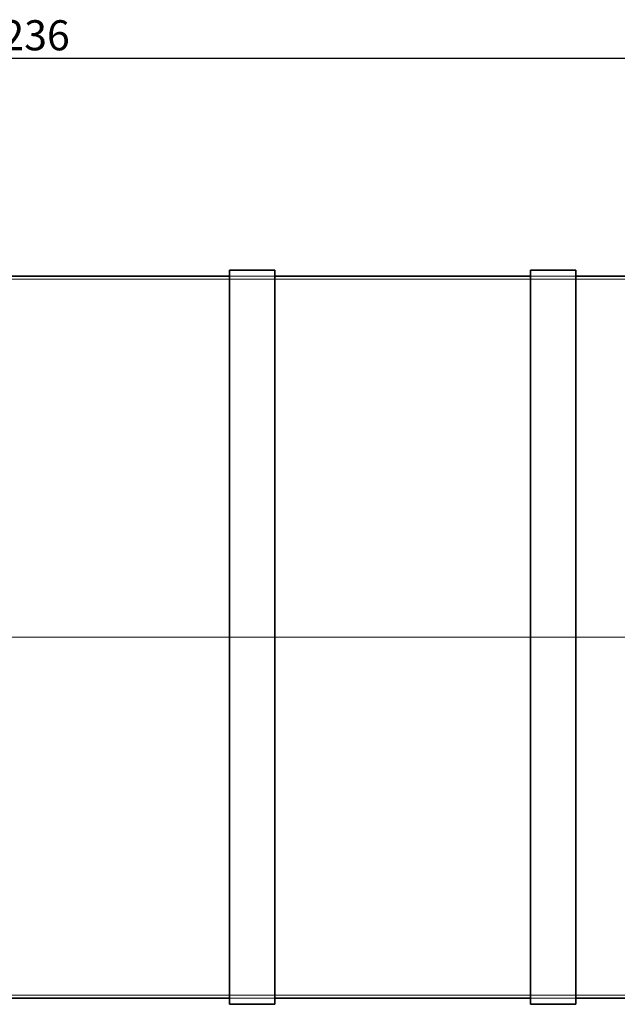
# Model space of a CAD drawing. Units: millimetres. Extents: x 252751 to 271252, y 158447 to 177608.
# Drawn here: x 260410 to 262395, y 166037 to 169309 of the extents above; entities that cross this region are included whole.
import ezdxf

# ---------------------------------------------------------------- set-up
doc = ezdxf.new("R2010")
doc.units = ezdxf.units.MM
doc.linetypes.add('CHAIN', pattern=[0.3543, 0.2362, -0.0295, 0.0591, -0.0295])
doc.linetypes.add('DASHED', pattern=[0])
doc.layers.get('DEFPOINTS').update_dxf_attribs({"color": 250})
doc.layers.add('Centerline (ISO)', color=1, linetype='Continuous', lineweight=9, true_color=0xff0000)
for name, color, linetype, lineweight in [('Hidden (ISO)', 255, 'DASHED', 18), ('kote', 252, 'Continuous', 9), ('Visible (ISO)', 7, 'Continuous', 35)]:
    doc.layers.add(name, color=color, linetype=linetype, lineweight=lineweight)
doc.styles.get("Standard").update_dxf_attribs({"font": 'ISOCP.SHX'})
doc.styles.add('Styl textu40', font='arial.ttf')
doc.dimstyles.new('VARIABEL-ST', dxfattribs={"dimscale": 40, "dimtxt": 7, "dimasz": 2.5, "dimexe": 1, "dimexo": 1, "dimgap": 0.6, "dimtad": 1, "dimdsep": 46, "dimtxsty": 'Standard', "dimcen": 0, "dimclrd": 256, "dimclre": 256, "dimclrt": 5, "dimadec": 0, "dimazin": 0, "dimtp": 0.1, "dimtm": 0.1, "dimtfac": 0.71, "dimtdec": 3, "dimtmove": 0, "dimatfit": 3, "dimfxl": 1, "dimtzin": 0, "dimarcsym": 0})

# ---------------------------------------------------------------- blocks, each defined once
blk = doc.blocks.new('*D47')
at = {"layer": 'DEFPOINTS', "color": 0, "transparency": 16777216}
for p in [(267023.9, 169181.1), (253787.8, 167520.2), (267023.9, 167496.9)]:
    blk.add_point(p, dxfattribs=at)
at = {"layer": 'kote', "lineweight": -2, "transparency": 16777216}
for p, q in [((253787.8, 167560.2), (253787.8, 169221.1)), ((267023.9, 167536.9), (267023.9, 169221.1)), ((253887.8, 169181.1), (266923.9, 169181.1))]:
    blk.add_line(p, q, dxfattribs=at)
at = {"layer": 'kote', "transparency": 16777216}
for points in [[(253887.8, 169197.8), (253887.8, 169164.5), (253787.8, 169181.1)], [(266923.9, 169197.8), (266923.9, 169164.5), (267023.9, 169181.1)]]:
    blk.add_solid(points, dxfattribs=at)
at = {"layer": 'kote', "transparency": 16777216, "insert": (260197.4, 169307.3), "char_height": 100, "attachment_point": 1, "style": 'Styl textu40'}
blk.add_mtext('13236', dxfattribs=at)

msp = doc.modelspace()

# ---------------------------------------------------------------- linework, layer by layer
at = {"layer": 'Centerline (ISO)', "color": 0, "linetype": 'CHAIN', "ltscale": 23.990969}
msp.add_line((253630.5, 167256.9), (267156.1, 167256.9), dxfattribs=at)
at = {"layer": 'Hidden (ISO)', "ltscale": 5.711227}
for p, q in [((261106.8, 168456.9), (261256.8, 168456.9)), ((261106.8, 168456.9), (261256.8, 168456.9)), ((262106.8, 168456.9), (262256.8, 168456.9)), ((262106.8, 168456.9), (262256.8, 168456.9)), ((261106.8, 166056.9), (261256.8, 166056.9)), ((261106.8, 166056.9), (261256.8, 166056.9)), ((262106.8, 166056.9), (262256.8, 166056.9)), ((262106.8, 166056.9), (262256.8, 166056.9))]:
    msp.add_line(p, q, dxfattribs=at)
at = {"layer": 'Hidden (ISO)', "ltscale": 13.119455}
for p, q in [((254504.8, 168446.9), (266306.8, 168446.9)), ((254504.8, 166066.9), (266306.8, 166066.9))]:
    msp.add_line(p, q, dxfattribs=at)
at = {"layer": 'Visible (ISO)'}
for p, q in [((260256.8, 168456.9), (261106.8, 168456.9)), ((261106.8, 168476.9), (261106.8, 166036.9)), ((261106.8, 168476.9), (261256.8, 168476.9)), ((261256.8, 166036.9), (261256.8, 168476.9)), ((261256.8, 168456.9), (262106.8, 168456.9)), ((262106.8, 168476.9), (262106.8, 166036.9)), ((262106.8, 168476.9), (262256.8, 168476.9)), ((262256.8, 166036.9), (262256.8, 168476.9)), ((262256.8, 168456.9), (263494.1, 168456.9)), ((260256.8, 166056.9), (261106.8, 166056.9)), ((261106.8, 166036.9), (261256.8, 166036.9)), ((261256.8, 166056.9), (262106.8, 166056.9)), ((262106.8, 166036.9), (262256.8, 166036.9)), ((262256.8, 166056.9), (263494.1, 166056.9))]:
    msp.add_line(p, q, dxfattribs=at)

# ---------------------------------------------------------------- dimensions: what is measured, and where the dimension line sits
at = {"layer": 'kote'}
dim = msp.add_linear_dim(base=(267023.9, 169181.1), p1=(253787.8, 167520.2), p2=(267023.9, 167496.9), angle=180, dimstyle='VARIABEL-ST', override={"dimtxt": 2.5, "dimtoh": 1, "dimdec": 0, "dimpost": '<>', "dimtxsty": 'Styl textu40', "dimclrt": 256, "dimtofl": 0, "dimatfit": 0}, dxfattribs=at)
dim.commit()
dim.dimension.update_dxf_attribs({"geometry": '*D47', "text_midpoint": (260380.8, 169181.1), "dimtype": 160})

doc.saveas('drawing.dxf')
